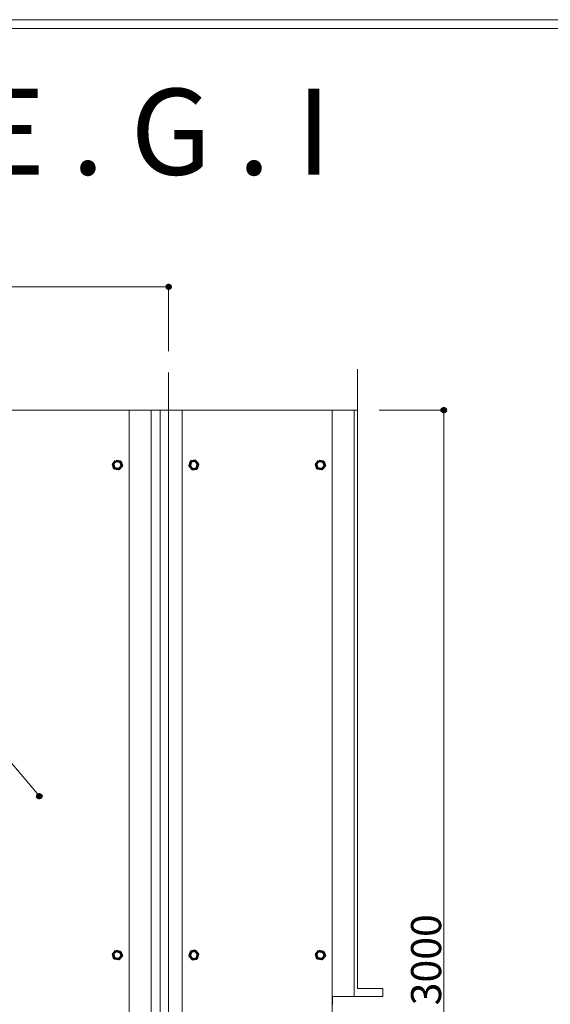
# Model space of a CAD drawing. Units: inches. Extents: x 86 to 874, y 0 to 560.
# Drawn here: x 502 to 611, y 358 to 560 of the extents above; entities that cross this region are included whole.
import ezdxf

# ---------------------------------------------------------------- set-up
doc = ezdxf.new("R2010")
doc.units = ezdxf.units.IN
doc.header["$MEASUREMENT"] = 0
doc.layers.add('WAL', color=7, linetype='Continuous')

# ---------------------------------------------------------------- blocks, each defined once
blk = doc.blocks.new('block 4')
at = {"layer": 'WAL', "lineweight": 0}
blk.add_lwpolyline([(529.2, 480.08), (529.2, 255.67)], dxfattribs=at)
blk = doc.blocks.new('block 5')
at = {"layer": 'WAL', "lineweight": 0}
blk.add_lwpolyline([(524.71, 480.08), (524.71, 255.67)], dxfattribs=at)
blk = doc.blocks.new('block 6')
at = {"layer": 'WAL', "lineweight": 0}
blk.add_lwpolyline([(531.07, 480.08), (531.07, 255.67)], dxfattribs=at)
blk = doc.blocks.new('block 18')
at = {"layer": 'WAL', "lineweight": 0}
blk.add_lwpolyline([(532.8, 487.78), (532.8, 236.04)], dxfattribs=at)
blk = doc.blocks.new('block 20')
at = {"layer": 'WAL', "lineweight": 0}
blk.add_lwpolyline([(570.72, 480.08), (570.72, 360.08)], dxfattribs=at)
blk = doc.blocks.new('block 21')
at = {"layer": 'WAL', "lineweight": 0}
blk.add_lwpolyline([(571.46, 488.49), (571.46, 361.72)], dxfattribs=at)
blk = doc.blocks.new('block 32')
at = {"layer": 'WAL', "lineweight": 0}
blk.add_lwpolyline([(566.23, 480.08), (566.23, 255.67)], dxfattribs=at)
blk = doc.blocks.new('block 33')
at = {"layer": 'WAL', "lineweight": 0}
blk.add_lwpolyline([(535.56, 480.08), (535.56, 255.67)], dxfattribs=at)
blk = doc.blocks.new('block 36')
at = {"layer": 'WAL', "color": 7, "lineweight": 5}
blk.add_lwpolyline([(85.59, 560), (874.41, 560), (874.41, 0), (85.59, 0), (85.59, 560)], dxfattribs=at)
blk = doc.blocks.new('block 37')
at = {"layer": 'WAL', "lineweight": 0}
blk.add_lwpolyline([(589.07, 480.08), (589.07, 255.67)], dxfattribs=at)
blk = doc.blocks.new('block 1235')
at = {"layer": 'WAL', "lineweight": 0}
blk.add_lwpolyline([(566.3, 360.08), (566.3, 358.44)], dxfattribs=at)
blk = doc.blocks.new('block 1236')
at = {"layer": 'WAL', "color": 7, "insert": (588.54, 358.26), "char_height": 6.1602, "attachment_point": 7, "rotation": 90}
blk.add_mtext('\\fGulim|b0|i0|c0|p34;\\W1;3000', dxfattribs=at)
blk = doc.blocks.new('block 1240')
at = {"layer": 'WAL', "color": 7, "lineweight": 53}
blk.add_lwpolyline([(522.02, 369.39), (522.91, 369.23), (523.21, 368.38), (522.62, 367.7), (521.74, 367.86), (521.44, 368.71), (522.02, 369.39)], dxfattribs=at)
blk = doc.blocks.new('block 1248')
at = {"layer": 'WAL', "color": 7, "lineweight": 53}
blk.add_lwpolyline([(563.54, 369.39), (564.42, 369.23), (564.72, 368.38), (564.13, 367.7), (563.25, 367.86), (562.96, 368.71), (563.54, 369.39)], dxfattribs=at)
blk = doc.blocks.new('block 1249')
at = {"layer": 'WAL', "color": 7, "lineweight": 53}
blk.add_lwpolyline([(538.25, 369.39), (537.37, 369.23), (537.07, 368.38), (537.66, 367.7), (538.54, 367.86), (538.84, 368.71), (538.25, 369.39)], dxfattribs=at)
blk = doc.blocks.new('block 1250')
at = {"layer": 'WAL', "lineweight": 0}
blk.add_lwpolyline([(571.46, 361.72), (576.63, 361.72)], dxfattribs=at)
blk = doc.blocks.new('block 1251')
at = {"layer": 'WAL', "lineweight": 0}
blk.add_lwpolyline([(576.63, 361.72), (576.63, 360.08)], dxfattribs=at)
blk = doc.blocks.new('block 1252')
at = {"layer": 'WAL', "lineweight": 0}
blk.add_lwpolyline([(576.63, 360.08), (566.3, 360.08)], dxfattribs=at)
blk = doc.blocks.new('block 1262')
at = {"layer": 'WAL', "color": 7, "lineweight": 80}
blk.add_open_spline([(506.17, 401.26), (506.05, 401.16), (506.04, 400.99), (506.14, 400.87), (506.23, 400.76), (506.41, 400.74), (506.53, 400.84), (506.64, 400.94), (506.66, 401.11), (506.56, 401.23), (506.46, 401.35), (506.29, 401.36), (506.17, 401.26)], degree=3, knots=[0, 0, 0, 0, 1, 1, 1, 2, 2, 2, 3, 3, 3, 4, 4, 4, 4], dxfattribs=at)
blk = doc.blocks.new('block 1261')
at = {"layer": 'WAL'}
blk.add_blockref('block 1262', (0, 0), dxfattribs=at)
blk = doc.blocks.new('block 1260')
at = {"layer": 'WAL', "lineweight": 0}
for points in [[(492.82, 417.04), (488.42, 417.04)], [(506.35, 401.05), (492.82, 417.04)]]:
    blk.add_lwpolyline(points, dxfattribs=at)
at = {"layer": 'WAL'}
blk.add_blockref('block 1261', (0, 0), dxfattribs=at)
blk = doc.blocks.new('block 1511')
at = {"layer": 'WAL', "color": 7, "lineweight": 5}
blk.add_lwpolyline([(87.39, 558.2), (872.61, 558.2)], dxfattribs=at)
blk = doc.blocks.new('block 1512')
at = {"layer": 'WAL', "color": 7, "insert": (493.42, 528.27), "char_height": 17.6007, "attachment_point": 7}
blk.add_mtext('\\fGulim|b0|i0|c0|p34;\\W1;E . G . I', dxfattribs=at)
blk = doc.blocks.new('block 1538')
at = {"layer": 'WAL', "color": 7, "lineweight": 80}
blk.add_open_spline([(532.53, 505.33), (532.53, 505.17), (532.65, 505.05), (532.8, 505.05), (532.95, 505.05), (533.07, 505.17), (533.07, 505.33), (533.07, 505.48), (532.95, 505.6), (532.8, 505.6), (532.65, 505.6), (532.53, 505.48), (532.53, 505.33)], degree=3, knots=[0, 0, 0, 0, 1, 1, 1, 2, 2, 2, 3, 3, 3, 4, 4, 4, 4], dxfattribs=at)
blk = doc.blocks.new('block 1537')
at = {"layer": 'WAL'}
blk.add_blockref('block 1538', (0, 0), dxfattribs=at)
blk = doc.blocks.new('block 1541')
at = {"layer": 'WAL', "lineweight": 0}
blk.add_lwpolyline([(532.8, 492.18), (532.8, 505.44)], dxfattribs=at)
blk = doc.blocks.new('block 1631')
at = {"layer": 'WAL', "lineweight": 0}
blk.add_lwpolyline([(496.09, 480.08), (571.46, 480.08)], dxfattribs=at)
blk = doc.blocks.new('block 1633')
at = {"layer": 'WAL', "color": 7, "lineweight": 53}
blk.add_lwpolyline([(522.02, 469.7), (522.91, 469.54), (523.21, 468.69), (522.62, 468.01), (521.74, 468.17), (521.44, 469.02), (522.02, 469.7)], dxfattribs=at)
blk = doc.blocks.new('block 1634')
at = {"layer": 'WAL', "color": 7, "lineweight": 53}
blk.add_lwpolyline([(563.54, 469.7), (564.42, 469.54), (564.72, 468.69), (564.13, 468.01), (563.25, 468.17), (562.96, 469.02), (563.54, 469.7)], dxfattribs=at)
blk = doc.blocks.new('block 1635')
at = {"layer": 'WAL', "color": 7, "lineweight": 53}
blk.add_lwpolyline([(538.25, 469.7), (537.37, 469.54), (537.07, 468.69), (537.66, 468.01), (538.54, 468.17), (538.84, 469.02), (538.25, 469.7)], dxfattribs=at)
blk = doc.blocks.new('block 1636')
at = {"layer": 'WAL', "lineweight": 0}
blk.add_lwpolyline([(575.87, 480.08), (589.18, 480.08)], dxfattribs=at)
blk = doc.blocks.new('block 1638')
at = {"layer": 'WAL', "color": 7, "lineweight": 80}
blk.add_open_spline([(589.07, 479.8), (589.22, 479.8), (589.34, 479.92), (589.34, 480.08), (589.34, 480.23), (589.22, 480.35), (589.07, 480.35), (588.92, 480.35), (588.79, 480.23), (588.79, 480.08), (588.79, 479.92), (588.92, 479.8), (589.07, 479.8)], degree=3, knots=[0, 0, 0, 0, 1, 1, 1, 2, 2, 2, 3, 3, 3, 4, 4, 4, 4], dxfattribs=at)
blk = doc.blocks.new('block 1637')
at = {"layer": 'WAL'}
blk.add_blockref('block 1638', (0, 0), dxfattribs=at)
blk = doc.blocks.new('block 1639')
at = {"layer": 'WAL', "lineweight": 0}
blk.add_lwpolyline([(383.19, 505.33), (532.8, 505.33)], dxfattribs=at)

msp = doc.modelspace()

# ---------------------------------------------------------------- block references
at = {"layer": 'WAL'}
for name in ['block 36', 'block 1511', 'block 1512', 'block 1639', 'block 1537', 'block 1541', 'block 18', 'block 21', 'block 1631', 'block 5', 'block 4', 'block 6', 'block 33', 'block 32', 'block 20', 'block 1636', 'block 1637', 'block 37', 'block 1633', 'block 1635', 'block 1634', 'block 1260', 'block 1236', 'block 1240', 'block 1249', 'block 1248', 'block 1250', 'block 1251', 'block 1235', 'block 1252']:
    msp.add_blockref(name, (0, 0), dxfattribs=at)

doc.saveas('drawing.dxf')
